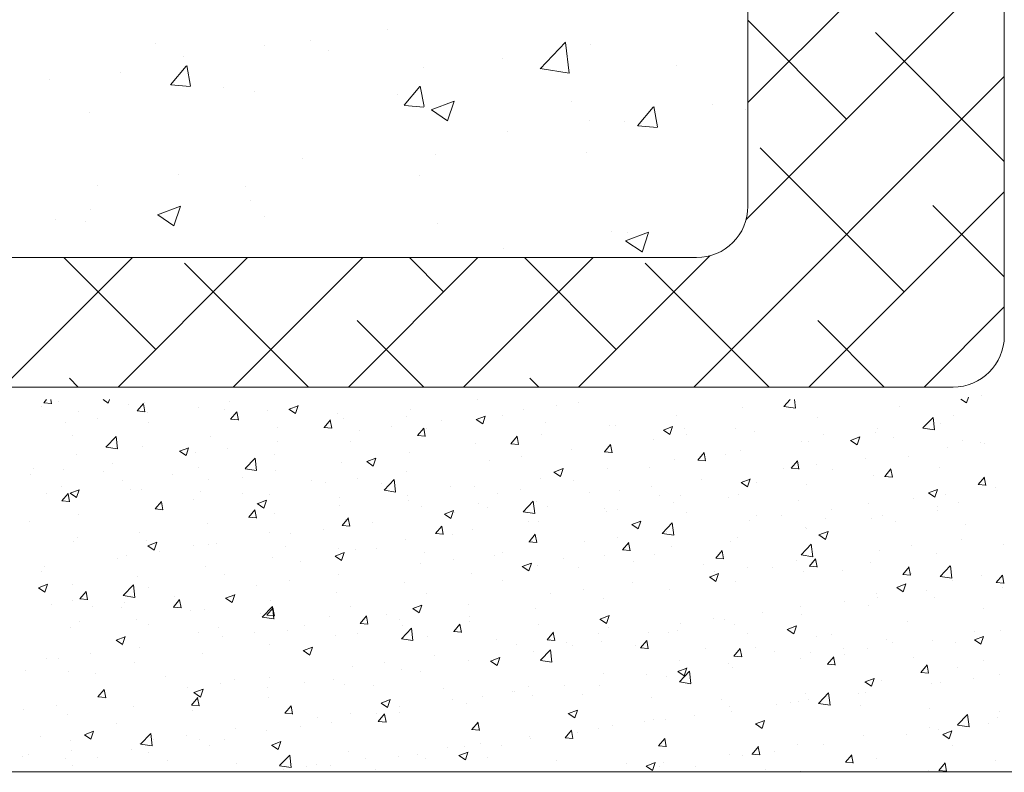
# Model space of a CAD drawing. Units: millimetres. Extents: x 16948 to 17245, y 3268 to 3485.
# Drawn here: x 17042 to 17080, y 3315 to 3344 of the extents above; entities that cross this region are included whole.
import ezdxf

# ---------------------------------------------------------------- set-up
doc = ezdxf.new("R2010")
doc.units = ezdxf.units.MM
for name, color, linetype, lineweight in [('Lienen Montagebügel', 7, 'Continuous', 20), ('Lienen Ziegel', 7, 'Continuous', 15), ('Putz Sch', 252, 'Continuous', 20), ('Putznetz Sch', 254, 'Continuous', 15)]:
    doc.layers.add(name, color=color, linetype=linetype, lineweight=lineweight)

# ---------------------------------------------------------------- blocks, each defined once
blk = doc.blocks.new('Körper 19')
at = {"layer": 'Lienen Ziegel'}
for p, q in [((-1569.898, 1229.281), (-1569.898, 1211.666)), ((-1559.898, 1227.566), (-1559.898, 1206.613)), ((-1612.896, 1209.666), (-1571.898, 1209.666)), ((-1561.898, 1204.616), (-1664.898, 1204.616)), ((-1580.439, 1204.61), (-1580.439, 1204.61)), ((-1580.439, 1204.61), (-1580.439, 1204.61))]:
    blk.add_line(p, q, dxfattribs=at)
for centre, end in [((-1571.898, 1211.666), 0), ((-1561.898, 1206.616), 359.9156)]:
    blk.add_arc(centre, 2, 270, end, dxfattribs=at)
at = {"layer": 'Putznetz Sch'}
for p, q in [((-1569.898, 1215.705), (-1559.898, 1225.705)), ((-1569.967, 1211.145), (-1559.898, 1221.214)), ((-1566.046, 1215.066), (-1569.898, 1218.917)), ((-1583.935, 1218.548), (-1583.935, 1218.548)), ((-1583.935, 1218.548), (-1583.935, 1218.548)), ((-1559.898, 1213.407), (-1564.924, 1218.433)), ((-1593.016, 1218.011), (-1593.016, 1218.011)), ((-1593.016, 1218.011), (-1593.016, 1218.011)), ((-1586.947, 1218.146), (-1586.947, 1218.146)), ((-1586.947, 1218.146), (-1586.947, 1218.146)), ((-1577.992, 1217.026), (-1577.003, 1218.057)), ((-1577.992, 1217.026), (-1577.003, 1218.057)), ((-1576.863, 1216.849), (-1577.004, 1218.055)), ((-1576.863, 1216.849), (-1577.004, 1218.055)), ((-1576.034, 1217.973), (-1576.034, 1217.973)), ((-1576.034, 1217.973), (-1576.034, 1217.973)), ((-1588.745, 1217.914), (-1588.745, 1217.914)), ((-1588.745, 1217.914), (-1588.745, 1217.914)), ((-1586.237, 1217.725), (-1586.237, 1217.725)), ((-1586.237, 1217.725), (-1586.237, 1217.725)), ((-1591.924, 1217.496), (-1591.924, 1217.496)), ((-1591.924, 1217.496), (-1591.924, 1217.496)), ((-1579.457, 1217.438), (-1579.457, 1217.438)), ((-1579.457, 1217.438), (-1579.457, 1217.438)), ((-1594.354, 1216.874), (-1594.354, 1216.874)), ((-1594.354, 1216.874), (-1594.354, 1216.874)), ((-1592.416, 1216.398), (-1591.804, 1217.127)), ((-1592.416, 1216.398), (-1591.804, 1217.127)), ((-1591.635, 1216.352), (-1591.782, 1217.148)), ((-1591.635, 1216.352), (-1591.782, 1217.148)), ((-1582.555, 1217.079), (-1582.555, 1217.079)), ((-1582.555, 1217.079), (-1582.555, 1217.079)), ((-1577.992, 1217.031), (-1576.863, 1216.855)), ((-1577.992, 1217.031), (-1576.863, 1216.855)), ((-1572.678, 1217.152), (-1572.678, 1217.152)), ((-1572.678, 1217.152), (-1572.678, 1217.152)), ((-1597.118, 1216.591), (-1597.118, 1216.591)), ((-1597.118, 1216.591), (-1597.118, 1216.591)), ((-1592.404, 1216.396), (-1591.645, 1216.33)), ((-1592.404, 1216.396), (-1591.645, 1216.33)), ((-1572.006, 1204.616), (-1559.898, 1216.724)), ((-1590.338, 1216.305), (-1590.338, 1216.305)), ((-1590.338, 1216.305), (-1590.338, 1216.305)), ((-1589.151, 1216.127), (-1589.151, 1216.127)), ((-1589.151, 1216.127), (-1589.151, 1216.127)), ((-1583.559, 1216.019), (-1583.559, 1216.019)), ((-1583.559, 1216.019), (-1583.559, 1216.019)), ((-1583.307, 1215.601), (-1582.694, 1216.33)), ((-1583.307, 1215.601), (-1582.694, 1216.33)), ((-1582.525, 1215.555), (-1582.672, 1216.351)), ((-1582.525, 1215.555), (-1582.672, 1216.351)), ((-1582.246, 1215.427), (-1581.356, 1215.768)), ((-1582.246, 1215.427), (-1581.356, 1215.768)), ((-1581.606, 1214.995), (-1581.348, 1215.763)), ((-1581.606, 1214.995), (-1581.348, 1215.763)), ((-1576.779, 1215.732), (-1576.779, 1215.732)), ((-1576.779, 1215.732), (-1576.779, 1215.732)), ((-1571.266, 1215.646), (-1571.266, 1215.646)), ((-1571.266, 1215.646), (-1571.266, 1215.646)), ((-1595.566, 1215.314), (-1595.566, 1215.314)), ((-1595.566, 1215.314), (-1595.566, 1215.314)), ((-1583.294, 1215.599), (-1582.535, 1215.533)), ((-1583.294, 1215.599), (-1582.535, 1215.533)), ((-1582.238, 1215.423), (-1581.607, 1214.997)), ((-1582.238, 1215.423), (-1581.607, 1214.997)), ((-1574.197, 1214.804), (-1573.585, 1215.533)), ((-1574.197, 1214.804), (-1573.585, 1215.533)), ((-1573.416, 1214.758), (-1573.563, 1215.554)), ((-1573.416, 1214.758), (-1573.563, 1215.554)), ((-1570, 1215.446), (-1570, 1215.446)), ((-1570, 1215.446), (-1570, 1215.446)), ((-1576.076, 1215.013), (-1576.076, 1215.013)), ((-1576.076, 1215.013), (-1576.076, 1215.013)), ((-1574.691, 1214.972), (-1574.691, 1214.972)), ((-1574.691, 1214.972), (-1574.691, 1214.972)), ((-1579.255, 1214.595), (-1579.255, 1214.595)), ((-1579.255, 1214.595), (-1579.255, 1214.595)), ((-1574.185, 1214.802), (-1573.426, 1214.736)), ((-1574.185, 1214.802), (-1573.426, 1214.736)), ((-1582.097, 1213.701), (-1582.097, 1213.701)), ((-1582.097, 1213.701), (-1582.097, 1213.701)), ((-1576.189, 1213.745), (-1576.189, 1213.745)), ((-1576.189, 1213.745), (-1576.189, 1213.745)), ((-1563.801, 1208.331), (-1569.414, 1213.943)), ((-1587.276, 1213.539), (-1587.276, 1213.539)), ((-1587.276, 1213.539), (-1587.276, 1213.539)), ((-1592.086, 1212.905), (-1592.086, 1212.905)), ((-1592.086, 1212.905), (-1592.086, 1212.905)), ((-1582.709, 1212.851), (-1582.709, 1212.851)), ((-1582.709, 1212.851), (-1582.709, 1212.851)), ((-1595.265, 1212.487), (-1595.265, 1212.487)), ((-1595.265, 1212.487), (-1595.265, 1212.487)), ((-1589.503, 1212.43), (-1589.503, 1212.43)), ((-1589.503, 1212.43), (-1589.503, 1212.43)), ((-1567.516, 1204.616), (-1559.898, 1212.234)), ((-1589.306, 1211.899), (-1589.306, 1211.899)), ((-1589.306, 1211.899), (-1589.306, 1211.899)), ((-1595.543, 1211.555), (-1595.543, 1211.555)), ((-1595.543, 1211.555), (-1595.543, 1211.555)), ((-1592.917, 1211.331), (-1592.027, 1211.672)), ((-1592.917, 1211.331), (-1592.027, 1211.672)), ((-1592.277, 1210.899), (-1592.019, 1211.667)), ((-1592.277, 1210.899), (-1592.019, 1211.667)), ((-1559.898, 1208.917), (-1562.679, 1211.698)), ((-1596.91, 1211.158), (-1596.91, 1211.158)), ((-1596.91, 1211.158), (-1596.91, 1211.158)), ((-1595.721, 1211.086), (-1595.721, 1211.086)), ((-1595.721, 1211.086), (-1595.721, 1211.086)), ((-1592.909, 1211.327), (-1592.278, 1210.901)), ((-1592.909, 1211.327), (-1592.278, 1210.901)), ((-1588.763, 1211.269), (-1588.763, 1211.269)), ((-1588.763, 1211.269), (-1588.763, 1211.269)), ((-1581.984, 1210.983), (-1581.984, 1210.983)), ((-1581.984, 1210.983), (-1581.984, 1210.983)), ((-1575.204, 1210.696), (-1575.204, 1210.696)), ((-1575.204, 1210.696), (-1575.204, 1210.696)), ((-1574.665, 1210.314), (-1573.776, 1210.655)), ((-1574.665, 1210.314), (-1573.776, 1210.655)), ((-1574.607, 1210.637), (-1574.607, 1210.637)), ((-1574.607, 1210.637), (-1574.607, 1210.637)), ((-1574.025, 1209.882), (-1573.767, 1210.649)), ((-1574.025, 1209.882), (-1573.767, 1210.649)), ((-1574.658, 1210.31), (-1574.026, 1209.884)), ((-1574.658, 1210.31), (-1574.026, 1209.884)), ((-1579.417, 1210.004), (-1579.417, 1210.004)), ((-1579.417, 1210.004), (-1579.417, 1210.004)), ((-1598.946, 1204.616), (-1593.896, 1209.666)), ((-1592.987, 1206.086), (-1596.568, 1209.666)), ((-1594.456, 1204.616), (-1589.406, 1209.666)), ((-1589.966, 1204.616), (-1584.916, 1209.666)), ((-1585.476, 1204.616), (-1580.426, 1209.666)), ((-1581.762, 1208.331), (-1583.097, 1209.666)), ((-1580.986, 1204.616), (-1575.936, 1209.666)), ((-1575.027, 1206.086), (-1578.607, 1209.666)), ((-1576.496, 1204.616), (-1571.377, 1209.735)), ((-1587.028, 1204.616), (-1591.864, 1209.453)), ((-1569.067, 1204.616), (-1573.904, 1209.453)), ((-1563.025, 1204.616), (-1559.898, 1207.744)), ((-1582.538, 1204.616), (-1585.129, 1207.208)), ((-1564.577, 1204.616), (-1567.169, 1207.208)), ((-1596.008, 1204.616), (-1596.355, 1204.963)), ((-1578.047, 1204.616), (-1578.394, 1204.963))]:
    blk.add_line(p, q, dxfattribs=at)
blk = doc.blocks.new('Körper 21')
at = {"layer": 'Lienen Montagebügel'}
blk.add_blockref('Körper 19', (0, 0), dxfattribs=at)
at = {"layer": 'Lienen Ziegel'}
blk.add_blockref('Körper 19', (0, 0), dxfattribs=at)

msp = doc.modelspace()

# ---------------------------------------------------------------- linework, layer by layer
at = {"layer": 'Lienen Montagebügel'}
msp.add_line((16975.314, 3315.172), (17106.087, 3315.172), dxfattribs=at)
at = {"layer": 'Putz Sch'}
for p, q in [((17078.624, 3329.706), (17078.842, 3329.559)), ((17078.842, 3329.56), (17078.914, 3329.774)), ((17079.442, 3329.83), (17079.442, 3329.83)), ((17042.779, 3329.412), (17042.779, 3329.412)), ((17042.854, 3329.56), (17043.158, 3329.533)), ((17042.857, 3329.559), (17042.96, 3329.682)), ((17043.157, 3329.525), (17043.128, 3329.682)), ((17043.449, 3329.592), (17043.449, 3329.592)), ((17045.173, 3329.682), (17045.371, 3329.548)), ((17045.371, 3329.548), (17045.416, 3329.682)), ((17046.161, 3329.477), (17046.161, 3329.477)), ((17046.501, 3329.241), (17046.746, 3329.533)), ((17046.801, 3329.206), (17046.742, 3329.525)), ((17046.776, 3329.564), (17046.776, 3329.564)), ((17048.873, 3329.363), (17048.873, 3329.363)), ((17050.095, 3329.622), (17050.095, 3329.622)), ((17052.421, 3329.311), (17052.776, 3329.448)), ((17052.672, 3329.142), (17052.775, 3329.449)), ((17057.165, 3329.318), (17057.165, 3329.318)), ((17059.774, 3329.675), (17059.774, 3329.675)), ((17062.838, 3329.472), (17062.838, 3329.472)), ((17063.712, 3329.57), (17063.712, 3329.57)), ((17070.09, 3329.373), (17070.09, 3329.373)), ((17071.719, 3329.42), (17071.97, 3329.682)), ((17071.719, 3329.417), (17072.171, 3329.347)), ((17072.171, 3329.35), (17072.132, 3329.682)), ((17076.233, 3329.408), (17076.233, 3329.408)), ((17044.21, 3329.239), (17044.21, 3329.239)), ((17044.962, 3328.946), (17044.962, 3328.946)), ((17046.498, 3329.241), (17046.801, 3329.214)), ((17046.886, 3329.199), (17046.886, 3329.199)), ((17049.921, 3329.314), (17049.921, 3329.314)), ((17050.145, 3328.922), (17050.39, 3329.214)), ((17050.445, 3328.887), (17050.386, 3329.206)), ((17051.584, 3329.248), (17051.584, 3329.248)), ((17052.419, 3329.311), (17052.672, 3329.141)), ((17054.296, 3329.134), (17054.296, 3329.134)), ((17054.527, 3328.937), (17054.527, 3328.937)), ((17057.008, 3329.019), (17057.008, 3329.019)), ((17059.721, 3328.904), (17060.077, 3329.041)), ((17059.973, 3328.735), (17060.076, 3329.042)), ((17060.749, 3329.062), (17060.749, 3329.062)), ((17061.566, 3329.304), (17061.566, 3329.304)), ((17067.524, 3329.048), (17067.524, 3329.048)), ((17073.038, 3328.987), (17073.038, 3328.987)), ((17077.14, 3328.579), (17077.536, 3328.991)), ((17077.592, 3328.509), (17077.536, 3328.991)), ((17078.315, 3329.082), (17078.315, 3329.082)), ((17043.691, 3328.779), (17043.691, 3328.779)), ((17046.959, 3328.805), (17046.959, 3328.805)), ((17050.141, 3328.922), (17050.445, 3328.895)), ((17051.961, 3328.612), (17051.961, 3328.612)), ((17053.785, 3328.603), (17054.089, 3328.577)), ((17053.788, 3328.603), (17054.033, 3328.895)), ((17054.088, 3328.569), (17054.029, 3328.887)), ((17056.434, 3328.629), (17056.434, 3328.629)), ((17057.432, 3328.284), (17057.677, 3328.576)), ((17057.732, 3328.25), (17057.673, 3328.568)), ((17057.786, 3328.553), (17057.786, 3328.553)), ((17058.358, 3328.882), (17058.358, 3328.882)), ((17059.72, 3328.905), (17059.973, 3328.734)), ((17059.72, 3328.904), (17059.72, 3328.904)), ((17062.432, 3328.79), (17062.432, 3328.79)), ((17064.916, 3328.69), (17064.916, 3328.69)), ((17065.143, 3328.675), (17065.143, 3328.675)), ((17067.022, 3328.498), (17067.378, 3328.634)), ((17067.273, 3328.328), (17067.376, 3328.635)), ((17067.855, 3328.561), (17067.855, 3328.561)), ((17069.829, 3328.564), (17069.829, 3328.564)), ((17075.352, 3328.573), (17075.352, 3328.573)), ((17077.141, 3328.577), (17077.593, 3328.506)), ((17077.841, 3328.746), (17077.841, 3328.746)), ((17043.996, 3328.297), (17043.996, 3328.297)), ((17045.284, 3327.835), (17045.68, 3328.247)), ((17045.736, 3327.764), (17045.68, 3328.247)), ((17049.353, 3328.254), (17049.353, 3328.254)), ((17055.162, 3328.461), (17055.162, 3328.461)), ((17057.429, 3328.284), (17057.732, 3328.258)), ((17061.076, 3327.966), (17061.321, 3328.257)), ((17061.376, 3327.931), (17061.317, 3328.249)), ((17062.278, 3328.31), (17062.278, 3328.31)), ((17067.02, 3328.498), (17067.273, 3328.327)), ((17067.905, 3328.311), (17067.905, 3328.311)), ((17070.567, 3328.446), (17070.567, 3328.446)), ((17073.279, 3328.331), (17073.279, 3328.331)), ((17074.323, 3328.091), (17074.678, 3328.227)), ((17074.574, 3327.921), (17074.677, 3328.228)), ((17075.275, 3328.421), (17075.275, 3328.421)), ((17075.991, 3328.217), (17075.991, 3328.217)), ((17045.285, 3327.832), (17045.737, 3327.762)), ((17046.714, 3327.873), (17046.714, 3327.873)), ((17048.152, 3327.673), (17048.508, 3327.809)), ((17048.404, 3327.503), (17048.507, 3327.81)), ((17050.03, 3327.785), (17050.03, 3327.785)), ((17051.954, 3328.039), (17051.954, 3328.039)), ((17054.824, 3328.045), (17054.824, 3328.045)), ((17059.712, 3327.984), (17059.712, 3327.984)), ((17061.072, 3327.966), (17061.376, 3327.939)), ((17064.719, 3327.647), (17064.964, 3327.939)), ((17065.019, 3327.612), (17064.96, 3327.931)), ((17066.634, 3328.144), (17066.634, 3328.144)), ((17072.39, 3328.065), (17072.39, 3328.065)), ((17072.667, 3328.063), (17072.667, 3328.063)), ((17074.321, 3328.091), (17074.574, 3327.921)), ((17078.105, 3327.826), (17078.105, 3327.826)), ((17078.702, 3328.102), (17078.702, 3328.102)), ((17079.377, 3327.994), (17079.377, 3327.994)), ((17079.532, 3327.966), (17079.532, 3327.966)), ((17044.148, 3327.548), (17044.148, 3327.548)), ((17048.151, 3327.673), (17048.404, 3327.503)), ((17048.758, 3327.618), (17048.758, 3327.618)), ((17050.706, 3326.994), (17051.102, 3327.406)), ((17051.158, 3326.924), (17051.102, 3327.406)), ((17051.861, 3327.536), (17051.861, 3327.536)), ((17055.453, 3327.266), (17055.809, 3327.402)), ((17055.704, 3327.096), (17055.807, 3327.403)), ((17057.104, 3327.627), (17057.104, 3327.627)), ((17061.501, 3327.468), (17061.501, 3327.468)), ((17063.425, 3327.721), (17063.425, 3327.721)), ((17064.716, 3327.647), (17065.02, 3327.62)), ((17068.363, 3327.328), (17068.608, 3327.62)), ((17068.663, 3327.293), (17068.604, 3327.612)), ((17069.427, 3327.556), (17069.427, 3327.556)), ((17070.029, 3327.682), (17070.029, 3327.682)), ((17074.897, 3327.404), (17074.897, 3327.404)), ((17076.569, 3327.458), (17076.569, 3327.458)), ((17045.55, 3327.196), (17045.55, 3327.196)), ((17048.899, 3327.028), (17048.899, 3327.028)), ((17054.465, 3327.246), (17054.465, 3327.246)), ((17055.451, 3327.266), (17055.704, 3327.096)), ((17060.23, 3327.301), (17060.23, 3327.301)), ((17066.464, 3327.048), (17066.464, 3327.048)), ((17067.463, 3327.357), (17067.463, 3327.357)), ((17068.36, 3327.328), (17068.663, 3327.302)), ((17072.007, 3327.009), (17072.252, 3327.301)), ((17072.307, 3326.975), (17072.248, 3327.293)), ((17072.973, 3327.151), (17072.973, 3327.151)), ((17077.78, 3327.055), (17077.78, 3327.055)), ((17042.354, 3326.775), (17042.354, 3326.775)), ((17042.46, 3326.996), (17042.46, 3326.996)), ((17043.626, 3326.942), (17043.626, 3326.942)), ((17045.171, 3326.881), (17045.171, 3326.881)), ((17047.883, 3326.767), (17047.883, 3326.767)), ((17050.595, 3326.652), (17050.595, 3326.652)), ((17050.706, 3326.991), (17051.158, 3326.921)), ((17051.899, 3326.921), (17051.899, 3326.921)), ((17057.021, 3326.878), (17057.021, 3326.878)), ((17062.752, 3326.859), (17063.005, 3326.689)), ((17062.754, 3326.859), (17063.109, 3326.996)), ((17063.005, 3326.689), (17063.108, 3326.996)), ((17064.854, 3326.999), (17064.854, 3326.999)), ((17071.701, 3326.983), (17071.701, 3326.983)), ((17072.003, 3327.009), (17072.307, 3326.983)), ((17073.607, 3326.949), (17073.607, 3326.949)), ((17075.214, 3326.73), (17075.214, 3326.73)), ((17075.647, 3326.691), (17075.951, 3326.664)), ((17075.651, 3326.69), (17075.895, 3326.982)), ((17075.95, 3326.656), (17075.892, 3326.974)), ((17079.294, 3326.372), (17079.539, 3326.664)), ((17079.594, 3326.337), (17079.535, 3326.655)), ((17043.531, 3326.314), (17043.531, 3326.314)), ((17045.936, 3326.519), (17045.936, 3326.519)), ((17049.291, 3326.563), (17049.291, 3326.563)), ((17053.307, 3326.538), (17053.307, 3326.538)), ((17053.826, 3326.458), (17053.826, 3326.458)), ((17055.097, 3326.625), (17055.097, 3326.625)), ((17056.019, 3326.423), (17056.019, 3326.423)), ((17056.127, 3326.153), (17056.523, 3326.565)), ((17056.579, 3326.083), (17056.523, 3326.565)), ((17058.731, 3326.309), (17058.731, 3326.309)), ((17059.65, 3326.293), (17059.65, 3326.293)), ((17062.216, 3326.618), (17062.216, 3326.618)), ((17063.502, 3326.539), (17063.502, 3326.539)), ((17066.569, 3326.308), (17066.569, 3326.308)), ((17068.493, 3326.561), (17068.493, 3326.561)), ((17070.053, 3326.452), (17070.305, 3326.282)), ((17070.054, 3326.452), (17070.41, 3326.589)), ((17070.305, 3326.283), (17070.408, 3326.59)), ((17070.644, 3326.441), (17070.644, 3326.441)), ((17072.605, 3326.372), (17072.605, 3326.372)), ((17079.291, 3326.372), (17079.594, 3326.345)), ((17042.973, 3326.011), (17042.973, 3326.011)), ((17043.562, 3325.738), (17043.807, 3326.03)), ((17043.862, 3325.704), (17043.803, 3326.022)), ((17043.883, 3326.035), (17044.135, 3325.864)), ((17043.884, 3326.034), (17044.24, 3326.171)), ((17044.135, 3325.865), (17044.238, 3326.172)), ((17046.243, 3326.199), (17046.243, 3326.199)), ((17046.652, 3326.182), (17046.652, 3326.182)), ((17048.954, 3326.084), (17048.954, 3326.084)), ((17050.617, 3326.035), (17050.617, 3326.035)), ((17051.666, 3325.97), (17051.666, 3325.97)), ((17056.128, 3326.151), (17056.58, 3326.081)), ((17057.042, 3325.936), (17057.042, 3325.936)), ((17060.539, 3326.031), (17060.539, 3326.031)), ((17061.442, 3326.194), (17061.442, 3326.194)), ((17064.154, 3326.079), (17064.154, 3326.079)), ((17065.297, 3326.14), (17065.297, 3326.14)), ((17066.866, 3325.965), (17066.866, 3325.965)), ((17067.682, 3325.932), (17067.682, 3325.932)), ((17069.967, 3325.991), (17069.967, 3325.991)), ((17077.353, 3326.046), (17077.606, 3325.875)), ((17077.355, 3326.045), (17077.711, 3326.182)), ((17077.606, 3325.876), (17077.709, 3326.183)), ((17078.04, 3325.99), (17078.04, 3325.99)), ((17079.964, 3326.243), (17079.964, 3326.243)), ((17043.559, 3325.738), (17043.862, 3325.712)), ((17044.086, 3325.857), (17044.086, 3325.857)), ((17047.206, 3325.42), (17047.451, 3325.711)), ((17047.422, 3325.614), (17047.422, 3325.614)), ((17047.506, 3325.385), (17047.447, 3325.704)), ((17048.693, 3325.782), (17048.693, 3325.782)), ((17051.183, 3325.628), (17051.436, 3325.457)), ((17051.185, 3325.627), (17051.54, 3325.764)), ((17051.436, 3325.458), (17051.539, 3325.765)), ((17054.378, 3325.855), (17054.378, 3325.855)), ((17054.403, 3325.555), (17054.403, 3325.555)), ((17057.09, 3325.741), (17057.09, 3325.741)), ((17057.577, 3325.522), (17057.577, 3325.522)), ((17059.802, 3325.626), (17059.802, 3325.626)), ((17061.549, 3325.312), (17061.945, 3325.725)), ((17062.001, 3325.242), (17061.945, 3325.724)), ((17062.089, 3325.718), (17062.089, 3325.718)), ((17062.513, 3325.512), (17062.513, 3325.512)), ((17067.401, 3325.666), (17067.401, 3325.666)), ((17069.578, 3325.85), (17069.578, 3325.85)), ((17072.29, 3325.736), (17072.29, 3325.736)), ((17075.001, 3325.621), (17075.001, 3325.621)), ((17076.769, 3325.823), (17076.769, 3325.823)), ((17077.713, 3325.506), (17077.713, 3325.506)), ((17078.509, 3325.68), (17078.509, 3325.68)), ((17044.213, 3325.192), (17044.213, 3325.192)), ((17047.202, 3325.42), (17047.506, 3325.393)), ((17050.846, 3325.101), (17051.15, 3325.074)), ((17050.85, 3325.101), (17051.094, 3325.393)), ((17051.149, 3325.066), (17051.091, 3325.385)), ((17051.837, 3325.229), (17051.837, 3325.229)), ((17058.484, 3325.221), (17058.736, 3325.05)), ((17058.485, 3325.221), (17058.841, 3325.357)), ((17058.736, 3325.051), (17058.839, 3325.358)), ((17058.893, 3325.297), (17058.893, 3325.297)), ((17060.165, 3325.464), (17060.165, 3325.464)), ((17061.55, 3325.31), (17062.001, 3325.24)), ((17064.719, 3325.424), (17064.719, 3325.424)), ((17064.793, 3325.308), (17064.793, 3325.308)), ((17065.225, 3325.397), (17065.225, 3325.397)), ((17067.937, 3325.282), (17067.937, 3325.282)), ((17070.649, 3325.168), (17070.649, 3325.168)), ((17071.637, 3325.147), (17071.637, 3325.147)), ((17073.56, 3325.4), (17073.56, 3325.4)), ((17075.547, 3325.172), (17075.547, 3325.172)), ((17077.718, 3325.364), (17077.718, 3325.364)), ((17042.29, 3324.939), (17042.29, 3324.939)), ((17049.229, 3324.872), (17049.229, 3324.872)), ((17054.49, 3324.782), (17054.793, 3324.756)), ((17054.493, 3324.782), (17054.738, 3325.074)), ((17054.614, 3325.014), (17054.614, 3325.014)), ((17054.793, 3324.748), (17054.734, 3325.066)), ((17055.685, 3324.875), (17055.685, 3324.875)), ((17058.137, 3324.463), (17058.382, 3324.755)), ((17058.437, 3324.429), (17058.378, 3324.747)), ((17061.756, 3324.915), (17061.756, 3324.915)), ((17062.154, 3324.927), (17062.154, 3324.927)), ((17065.784, 3324.814), (17066.037, 3324.644)), ((17065.786, 3324.814), (17066.142, 3324.95)), ((17066.037, 3324.644), (17066.14, 3324.951)), ((17066.971, 3324.471), (17067.366, 3324.884)), ((17067.423, 3324.401), (17067.366, 3324.884)), ((17070.365, 3324.98), (17070.365, 3324.98)), ((17073.361, 3325.053), (17073.361, 3325.053)), ((17075.152, 3325.039), (17075.152, 3325.039)), ((17076.073, 3324.939), (17076.073, 3324.939)), ((17078.784, 3324.824), (17078.784, 3324.824)), ((17046.591, 3324.491), (17046.591, 3324.491)), ((17051.651, 3324.505), (17051.651, 3324.505)), ((17052.489, 3324.454), (17052.489, 3324.454)), ((17053.761, 3324.621), (17053.761, 3324.621)), ((17058.134, 3324.463), (17058.437, 3324.437)), ((17058.794, 3324.407), (17058.794, 3324.407)), ((17059.588, 3324.602), (17059.588, 3324.602)), ((17061.781, 3324.144), (17062.026, 3324.436)), ((17062.08, 3324.11), (17062.022, 3324.428)), ((17066.971, 3324.469), (17067.423, 3324.399)), ((17067.157, 3324.557), (17067.157, 3324.557)), ((17072.544, 3324.681), (17072.544, 3324.681)), ((17072.584, 3324.663), (17072.584, 3324.663)), ((17073.085, 3324.407), (17073.338, 3324.237)), ((17073.087, 3324.407), (17073.442, 3324.543)), ((17073.338, 3324.237), (17073.441, 3324.544)), ((17044.025, 3324.166), (17044.025, 3324.166)), ((17044.161, 3324.299), (17044.161, 3324.299)), ((17046.873, 3324.185), (17046.873, 3324.185)), ((17046.915, 3323.989), (17047.168, 3323.819)), ((17046.916, 3323.989), (17047.272, 3324.126)), ((17047.168, 3323.819), (17047.271, 3324.126)), ((17048.689, 3323.997), (17048.689, 3323.997)), ((17049.281, 3324.032), (17049.281, 3324.032)), ((17049.584, 3324.07), (17049.584, 3324.07)), ((17052.296, 3323.955), (17052.296, 3323.955)), ((17056.98, 3324.244), (17056.98, 3324.244)), ((17061.777, 3324.145), (17062.081, 3324.118)), ((17063.961, 3324.136), (17063.961, 3324.136)), ((17065.233, 3324.304), (17065.233, 3324.304)), ((17065.424, 3323.826), (17065.669, 3324.117)), ((17065.724, 3323.791), (17065.665, 3324.11)), ((17067.339, 3323.975), (17067.339, 3323.975)), ((17069.622, 3324.155), (17069.622, 3324.155)), ((17069.905, 3324.3), (17069.905, 3324.3)), ((17072.392, 3323.631), (17072.788, 3324.043)), ((17072.844, 3323.56), (17072.788, 3324.043)), ((17076.704, 3323.986), (17076.704, 3323.986)), ((17078.628, 3324.24), (17078.628, 3324.24)), ((17080.295, 3324.054), (17080.295, 3324.054)), ((17046.085, 3323.611), (17046.085, 3323.611)), ((17047.357, 3323.778), (17047.357, 3323.778)), ((17054.215, 3323.582), (17054.468, 3323.412)), ((17054.217, 3323.582), (17054.573, 3323.719)), ((17054.342, 3323.864), (17054.342, 3323.864)), ((17054.468, 3323.413), (17054.571, 3323.72)), ((17055.008, 3323.841), (17055.008, 3323.841)), ((17055.831, 3323.898), (17055.831, 3323.898)), ((17057.72, 3323.726), (17057.72, 3323.726)), ((17060.432, 3323.612), (17060.432, 3323.612)), ((17060.753, 3323.714), (17060.753, 3323.714)), ((17064.731, 3323.617), (17064.731, 3323.617)), ((17065.421, 3323.826), (17065.725, 3323.799)), ((17066.659, 3323.646), (17066.659, 3323.646)), ((17069.068, 3323.507), (17069.313, 3323.799)), ((17069.368, 3323.472), (17069.309, 3323.791)), ((17072.393, 3323.628), (17072.844, 3323.558)), ((17075.432, 3323.819), (17075.432, 3323.819)), ((17077.656, 3323.673), (17077.656, 3323.673)), ((17042.877, 3323.188), (17042.877, 3323.188)), ((17045.726, 3323.488), (17045.726, 3323.488)), ((17049.167, 3323.181), (17049.167, 3323.181)), ((17051.776, 3323.538), (17051.776, 3323.538)), ((17052.869, 3323.39), (17052.869, 3323.39)), ((17057.557, 3323.293), (17057.557, 3323.293)), ((17058.829, 3323.461), (17058.829, 3323.461)), ((17061.516, 3323.176), (17061.769, 3323.005)), ((17061.518, 3323.175), (17061.873, 3323.312)), ((17061.769, 3323.006), (17061.872, 3323.313)), ((17062.092, 3323.236), (17062.092, 3323.236)), ((17063.143, 3323.497), (17063.143, 3323.497)), ((17065.855, 3323.383), (17065.855, 3323.383)), ((17068.567, 3323.268), (17068.567, 3323.268)), ((17069.065, 3323.507), (17069.368, 3323.48)), ((17072.224, 3323.397), (17072.224, 3323.397)), ((17072.708, 3323.188), (17073.012, 3323.162)), ((17072.712, 3323.188), (17072.957, 3323.48)), ((17073.011, 3323.154), (17072.953, 3323.472)), ((17075.09, 3323.347), (17075.09, 3323.347)), ((17077.814, 3322.79), (17078.209, 3323.202)), ((17078.266, 3322.719), (17078.21, 3323.202)), ((17042.764, 3322.979), (17042.764, 3322.979)), ((17046.529, 3322.8), (17046.529, 3322.8)), ((17049.906, 3322.881), (17049.906, 3322.881)), ((17054.349, 3322.871), (17054.349, 3322.871)), ((17059.526, 3322.911), (17059.526, 3322.911)), ((17063.697, 3323.137), (17063.697, 3323.137)), ((17068.818, 3322.768), (17069.174, 3322.905)), ((17069.028, 3322.976), (17069.028, 3322.976)), ((17069.069, 3322.599), (17069.172, 3322.906)), ((17070.3, 3323.143), (17070.3, 3323.143)), ((17071.279, 3323.153), (17071.279, 3323.153)), ((17072.482, 3322.99), (17072.482, 3322.99)), ((17073.991, 3323.039), (17073.991, 3323.039)), ((17076.352, 3322.869), (17076.656, 3322.843)), ((17076.355, 3322.869), (17076.6, 3323.161)), ((17076.655, 3322.835), (17076.596, 3323.153)), ((17076.703, 3322.924), (17076.703, 3322.924)), ((17079.414, 3322.81), (17079.414, 3322.81)), ((17079.999, 3322.551), (17080.244, 3322.842)), ((17080.299, 3322.516), (17080.24, 3322.834)), ((17042.648, 3322.351), (17043.004, 3322.487)), ((17042.899, 3322.181), (17043.002, 3322.488)), ((17043.963, 3322.475), (17043.963, 3322.475)), ((17045.958, 3322.045), (17046.353, 3322.458)), ((17046.41, 3321.975), (17046.354, 3322.458)), ((17051.153, 3322.45), (17051.153, 3322.45)), ((17052.425, 3322.618), (17052.425, 3322.618)), ((17056.918, 3322.553), (17056.918, 3322.553)), ((17060.734, 3322.629), (17060.734, 3322.629)), ((17065.82, 3322.554), (17065.82, 3322.554)), ((17068.817, 3322.769), (17069.069, 3322.598)), ((17069.843, 3322.609), (17069.843, 3322.609)), ((17076.119, 3322.362), (17076.475, 3322.498)), ((17076.37, 3322.192), (17076.473, 3322.499)), ((17077.814, 3322.787), (17078.266, 3322.717)), ((17078.3, 3322.649), (17078.3, 3322.649)), ((17079.996, 3322.551), (17080.299, 3322.524)), ((17042.647, 3322.351), (17042.899, 3322.18)), ((17044.267, 3321.917), (17044.512, 3322.209)), ((17044.567, 3321.883), (17044.508, 3322.201)), ((17045.958, 3322.043), (17046.41, 3321.973)), ((17046.944, 3322.373), (17046.944, 3322.373)), ((17047.945, 3322.028), (17047.945, 3322.028)), ((17049.949, 3321.944), (17050.304, 3322.08)), ((17050.2, 3321.774), (17050.303, 3322.081)), ((17054.28, 3322.172), (17054.28, 3322.172)), ((17057.771, 3322.12), (17057.771, 3322.12)), ((17062.624, 3322.133), (17062.624, 3322.133)), ((17063.896, 3322.3), (17063.896, 3322.3)), ((17067.277, 3322.284), (17067.277, 3322.284)), ((17075.337, 3322.141), (17075.337, 3322.141)), ((17076.117, 3322.362), (17076.37, 3322.191)), ((17077.292, 3322.236), (17077.292, 3322.236)), ((17080.233, 3322.362), (17080.233, 3322.362)), ((17043.172, 3321.703), (17043.172, 3321.703)), ((17043.981, 3321.864), (17043.981, 3321.864)), ((17044.264, 3321.917), (17044.567, 3321.891)), ((17046.021, 3321.775), (17046.021, 3321.775)), ((17047.911, 3321.598), (17048.156, 3321.89)), ((17048.21, 3321.564), (17048.152, 3321.882)), ((17049.947, 3321.944), (17050.2, 3321.774)), ((17051.714, 3321.847), (17051.714, 3321.847)), ((17057.249, 3321.537), (17057.605, 3321.673)), ((17057.5, 3321.367), (17057.603, 3321.674)), ((17059.416, 3321.71), (17059.416, 3321.71)), ((17064.669, 3321.926), (17064.669, 3321.926)), ((17074.096, 3321.815), (17074.096, 3321.815)), ((17075.028, 3321.656), (17075.028, 3321.656)), ((17075.368, 3321.983), (17075.368, 3321.983)), ((17077.594, 3321.982), (17077.594, 3321.982)), ((17044.749, 3321.607), (17044.749, 3321.607)), ((17045.883, 3321.589), (17045.883, 3321.589)), ((17047.907, 3321.599), (17048.211, 3321.572)), ((17048.595, 3321.474), (17048.595, 3321.474)), ((17049.106, 3321.49), (17049.106, 3321.49)), ((17051.307, 3321.36), (17051.307, 3321.36)), ((17051.379, 3321.205), (17051.775, 3321.617)), ((17051.551, 3321.28), (17051.855, 3321.253)), ((17051.554, 3321.28), (17051.799, 3321.571)), ((17051.831, 3321.134), (17051.775, 3321.617)), ((17051.854, 3321.245), (17051.795, 3321.564)), ((17054.809, 3321.612), (17054.809, 3321.612)), ((17056.22, 3321.29), (17056.22, 3321.29)), ((17057.248, 3321.537), (17057.5, 3321.367)), ((17057.492, 3321.457), (17057.492, 3321.457)), ((17062.031, 3321.545), (17062.031, 3321.545)), ((17064.55, 3321.13), (17064.906, 3321.267)), ((17064.801, 3320.96), (17064.904, 3321.267)), ((17070.888, 3321.393), (17070.888, 3321.393)), ((17072.375, 3321.632), (17072.375, 3321.632)), ((17072.42, 3321.299), (17072.42, 3321.299)), ((17079.517, 3321.534), (17079.517, 3321.534)), ((17044.243, 3321.021), (17044.243, 3321.021)), ((17046.467, 3321.109), (17046.467, 3321.109)), ((17046.954, 3320.906), (17046.954, 3320.906)), ((17051.38, 3321.202), (17051.832, 3321.132)), ((17051.846, 3321.103), (17051.846, 3321.103)), ((17054.019, 3321.245), (17054.019, 3321.245)), ((17055.195, 3320.961), (17055.498, 3320.934)), ((17055.198, 3320.961), (17055.443, 3321.253)), ((17055.498, 3320.926), (17055.439, 3321.245)), ((17056.731, 3321.13), (17056.731, 3321.13)), ((17058.842, 3320.642), (17059.087, 3320.934)), ((17059.142, 3320.608), (17059.083, 3320.926)), ((17059.442, 3321.016), (17059.442, 3321.016)), ((17059.465, 3321.22), (17059.465, 3321.22)), ((17062.154, 3320.901), (17062.154, 3320.901)), ((17064.548, 3321.13), (17064.801, 3320.96)), ((17067.692, 3320.972), (17067.692, 3320.972)), ((17068.964, 3321.14), (17068.964, 3321.14)), ((17069.412, 3321.123), (17069.412, 3321.123)), ((17069.782, 3320.918), (17069.782, 3320.918)), ((17076.554, 3321.025), (17076.554, 3321.025)), ((17043.901, 3320.783), (17043.901, 3320.783)), ((17048.884, 3320.595), (17048.884, 3320.595)), ((17049.666, 3320.792), (17049.666, 3320.792)), ((17051.088, 3320.614), (17051.088, 3320.614)), ((17052.378, 3320.677), (17052.378, 3320.677)), ((17053.012, 3320.867), (17053.012, 3320.867)), ((17055.09, 3320.563), (17055.09, 3320.563)), ((17056.801, 3320.364), (17057.197, 3320.776)), ((17056.856, 3320.862), (17056.856, 3320.862)), ((17057.253, 3320.293), (17057.197, 3320.776)), ((17058.838, 3320.642), (17059.142, 3320.616)), ((17062.486, 3320.323), (17062.73, 3320.615)), ((17062.785, 3320.289), (17062.726, 3320.607)), ((17064.484, 3320.55), (17064.484, 3320.55)), ((17064.866, 3320.787), (17064.866, 3320.787)), ((17066.449, 3320.615), (17066.449, 3320.615)), ((17067.216, 3320.593), (17067.216, 3320.593)), ((17067.578, 3320.672), (17067.578, 3320.672)), ((17070.29, 3320.558), (17070.29, 3320.558)), ((17071.849, 3320.723), (17072.102, 3320.553)), ((17071.851, 3320.723), (17072.206, 3320.86)), ((17072.102, 3320.554), (17072.205, 3320.861)), ((17073.592, 3320.517), (17073.592, 3320.517)), ((17079.164, 3320.655), (17079.164, 3320.655)), ((17080.171, 3320.671), (17080.171, 3320.671)), ((17045.679, 3320.306), (17045.931, 3320.135)), ((17045.68, 3320.305), (17046.036, 3320.442)), ((17045.931, 3320.136), (17046.034, 3320.443)), ((17049.817, 3320.447), (17049.817, 3320.447)), ((17051.652, 3320.156), (17051.652, 3320.156)), ((17054.218, 3320.481), (17054.218, 3320.481)), ((17056.801, 3320.361), (17057.253, 3320.291)), ((17057.802, 3320.448), (17057.802, 3320.448)), ((17060.514, 3320.333), (17060.514, 3320.333)), ((17061.288, 3320.129), (17061.288, 3320.129)), ((17062.482, 3320.323), (17062.786, 3320.297)), ((17062.56, 3320.297), (17062.56, 3320.297)), ((17063.225, 3320.219), (17063.225, 3320.219)), ((17063.487, 3320.106), (17063.487, 3320.106)), ((17064.607, 3320.235), (17064.607, 3320.235)), ((17065.937, 3320.104), (17065.937, 3320.104)), ((17066.129, 3320.004), (17066.374, 3320.296)), ((17066.429, 3319.97), (17066.37, 3320.288)), ((17073.001, 3320.443), (17073.001, 3320.443)), ((17075.713, 3320.328), (17075.713, 3320.328)), ((17075.955, 3320.233), (17075.955, 3320.233)), ((17077.532, 3320.29), (17077.532, 3320.29)), ((17078.425, 3320.214), (17078.425, 3320.214)), ((17079.15, 3320.317), (17079.402, 3320.146)), ((17079.151, 3320.316), (17079.507, 3320.453)), ((17079.402, 3320.147), (17079.505, 3320.454)), ((17044.684, 3319.771), (17044.684, 3319.771)), ((17045.921, 3320.086), (17045.921, 3320.086)), ((17046.608, 3320.024), (17046.608, 3320.024)), ((17049.044, 3319.798), (17049.044, 3319.798)), ((17052.979, 3319.899), (17053.232, 3319.728)), ((17052.981, 3319.898), (17053.337, 3320.035)), ((17053.232, 3319.729), (17053.335, 3320.036)), ((17061.969, 3319.854), (17061.969, 3319.854)), ((17062.223, 3319.523), (17062.618, 3319.935)), ((17062.675, 3319.453), (17062.618, 3319.935)), ((17066.126, 3320.005), (17066.429, 3319.978)), ((17068.649, 3319.99), (17068.649, 3319.99)), ((17069.773, 3319.686), (17070.018, 3319.978)), ((17070.073, 3319.651), (17070.014, 3319.97)), ((17070.629, 3320.008), (17070.629, 3320.008)), ((17071.361, 3319.875), (17071.361, 3319.875)), ((17072.76, 3319.812), (17072.76, 3319.812)), ((17074.031, 3319.979), (17074.031, 3319.979)), ((17074.073, 3319.761), (17074.073, 3319.761)), ((17074.967, 3319.965), (17074.967, 3319.965)), ((17042.958, 3319.578), (17042.958, 3319.578)), ((17043.413, 3319.604), (17043.413, 3319.604)), ((17046.405, 3319.418), (17046.405, 3319.418)), ((17056.156, 3319.454), (17056.156, 3319.454)), ((17058.08, 3319.707), (17058.08, 3319.707)), ((17059.403, 3319.529), (17059.403, 3319.529)), ((17060.28, 3319.492), (17060.533, 3319.321)), ((17060.282, 3319.492), (17060.637, 3319.628)), ((17060.524, 3319.598), (17060.524, 3319.598)), ((17060.533, 3319.322), (17060.636, 3319.629)), ((17062.223, 3319.52), (17062.675, 3319.45)), ((17067.667, 3319.5), (17067.667, 3319.5)), ((17069.551, 3319.389), (17069.551, 3319.389)), ((17069.769, 3319.686), (17070.073, 3319.659)), ((17072.358, 3319.608), (17072.358, 3319.608)), ((17073.413, 3319.367), (17073.717, 3319.341)), ((17073.417, 3319.367), (17073.662, 3319.659)), ((17073.716, 3319.332), (17073.657, 3319.651)), ((17076.784, 3319.646), (17076.784, 3319.646)), ((17077.06, 3319.048), (17077.305, 3319.34)), ((17079.496, 3319.531), (17079.496, 3319.531)), ((17042.161, 3319.121), (17042.161, 3319.121)), ((17043.839, 3319.092), (17043.839, 3319.092)), ((17044.873, 3319.007), (17044.873, 3319.007)), ((17054.884, 3319.286), (17054.884, 3319.286)), ((17056.795, 3319.171), (17056.795, 3319.171)), ((17057.562, 3319.089), (17057.562, 3319.089)), ((17064.704, 3318.991), (17064.704, 3318.991)), ((17066.356, 3318.969), (17066.356, 3318.969)), ((17067.581, 3319.085), (17067.833, 3318.915)), ((17067.582, 3319.085), (17067.938, 3319.221)), ((17067.627, 3319.136), (17067.627, 3319.136)), ((17067.644, 3318.682), (17068.04, 3319.094)), ((17067.833, 3318.915), (17067.936, 3319.222)), ((17068.096, 3318.612), (17068.04, 3319.094)), ((17069.72, 3319.227), (17069.72, 3319.227)), ((17077.057, 3319.048), (17077.36, 3319.022)), ((17077.36, 3319.014), (17077.301, 3319.332)), ((17078.495, 3319.247), (17078.495, 3319.247)), ((17080.109, 3318.98), (17080.109, 3318.98)), ((17047.585, 3318.892), (17047.585, 3318.892)), ((17049.752, 3318.61), (17049.752, 3318.61)), ((17050.296, 3318.777), (17050.296, 3318.777)), ((17051.676, 3318.864), (17051.676, 3318.864)), ((17053.008, 3318.663), (17053.008, 3318.663)), ((17054.156, 3318.79), (17054.156, 3318.79)), ((17054.599, 3318.581), (17054.599, 3318.581)), ((17067.154, 3318.901), (17067.154, 3318.901)), ((17067.645, 3318.68), (17068.096, 3318.609)), ((17074.881, 3318.678), (17075.134, 3318.508)), ((17074.883, 3318.678), (17075.239, 3318.814)), ((17075.134, 3318.508), (17075.237, 3318.815)), ((17075.532, 3318.739), (17075.532, 3318.739)), ((17077.471, 3318.599), (17077.471, 3318.599)), ((17077.827, 3318.651), (17077.827, 3318.651)), ((17079.099, 3318.819), (17079.099, 3318.819)), ((17044.972, 3318.096), (17045.217, 3318.388)), ((17045.272, 3318.062), (17045.213, 3318.38)), ((17048.48, 3318.443), (17048.48, 3318.443)), ((17048.711, 3318.26), (17048.964, 3318.09)), ((17048.713, 3318.26), (17049.068, 3318.396)), ((17048.964, 3318.09), (17049.067, 3318.397)), ((17051.59, 3318.465), (17051.59, 3318.465)), ((17055.72, 3318.548), (17055.72, 3318.548)), ((17058.432, 3318.434), (17058.432, 3318.434)), ((17061.144, 3318.319), (17061.144, 3318.319)), ((17061.223, 3318.293), (17061.223, 3318.293)), ((17061.741, 3318.482), (17061.741, 3318.482)), ((17063.147, 3318.546), (17063.147, 3318.546)), ((17063.855, 3318.204), (17063.855, 3318.204)), ((17064.546, 3318.544), (17064.546, 3318.544)), ((17072.569, 3318.23), (17072.569, 3318.23)), ((17073.066, 3317.841), (17073.461, 3318.254)), ((17073.518, 3317.771), (17073.462, 3318.253)), ((17074.619, 3318.229), (17074.619, 3318.229)), ((17074.905, 3318.274), (17074.905, 3318.274)), ((17044.969, 3318.096), (17045.272, 3318.07)), ((17045.272, 3318.021), (17045.272, 3318.021)), ((17048.616, 3317.777), (17048.861, 3318.069)), ((17048.915, 3317.743), (17048.857, 3318.061)), ((17048.982, 3318.107), (17048.982, 3318.107)), ((17051.637, 3318.072), (17051.637, 3318.072)), ((17056.012, 3317.853), (17056.264, 3317.683)), ((17056.013, 3317.853), (17056.369, 3317.99)), ((17056.264, 3317.684), (17056.367, 3317.99)), ((17058.779, 3317.974), (17058.779, 3317.974)), ((17059.341, 3317.838), (17059.341, 3317.838)), ((17059.952, 3318.126), (17059.952, 3318.126)), ((17061.907, 3318.163), (17061.907, 3318.163)), ((17066.567, 3318.09), (17066.567, 3318.09)), ((17069.279, 3317.975), (17069.279, 3317.975)), ((17071.423, 3317.808), (17071.423, 3317.808)), ((17071.991, 3317.861), (17071.991, 3317.861)), ((17072.297, 3317.916), (17072.297, 3317.916)), ((17072.695, 3317.976), (17072.695, 3317.976)), ((17073.066, 3317.839), (17073.518, 3317.769)), ((17042.076, 3317.6), (17042.076, 3317.6)), ((17043.348, 3317.767), (17043.348, 3317.767)), ((17046.344, 3317.726), (17046.344, 3317.726)), ((17048.612, 3317.777), (17048.916, 3317.751)), ((17048.674, 3317.564), (17048.674, 3317.564)), ((17052.256, 3317.459), (17052.56, 3317.432)), ((17052.259, 3317.458), (17052.504, 3317.75)), ((17052.559, 3317.424), (17052.5, 3317.742)), ((17054.819, 3317.45), (17054.819, 3317.45)), ((17055.816, 3317.465), (17055.816, 3317.465)), ((17055.903, 3317.14), (17056.148, 3317.432)), ((17056.203, 3317.105), (17056.144, 3317.424)), ((17056.733, 3317.48), (17056.733, 3317.48)), ((17056.743, 3317.703), (17056.743, 3317.703)), ((17063.312, 3317.447), (17063.565, 3317.276)), ((17063.314, 3317.446), (17063.67, 3317.583)), ((17063.565, 3317.277), (17063.668, 3317.584)), ((17069.607, 3317.722), (17069.607, 3317.722)), ((17069.658, 3317.536), (17069.658, 3317.536)), ((17074.703, 3317.746), (17074.703, 3317.746)), ((17077.414, 3317.632), (17077.414, 3317.632)), ((17080.126, 3317.517), (17080.126, 3317.517)), ((17043.778, 3317.401), (17043.778, 3317.401)), ((17045.711, 3317.055), (17045.711, 3317.055)), ((17053.548, 3317.283), (17053.548, 3317.283)), ((17054.094, 3317.099), (17054.094, 3317.099)), ((17055.9, 3317.14), (17056.203, 3317.113)), ((17059.547, 3316.821), (17059.792, 3317.113)), ((17059.846, 3316.786), (17059.788, 3317.105)), ((17066.291, 3317.133), (17066.291, 3317.133)), ((17066.644, 3317.213), (17066.644, 3317.213)), ((17067.092, 3317.21), (17067.092, 3317.21)), ((17068.215, 3317.386), (17068.215, 3317.386)), ((17070.613, 3317.04), (17070.866, 3316.869)), ((17070.614, 3317.039), (17070.97, 3317.176)), ((17070.866, 3316.87), (17070.969, 3317.177)), ((17078.487, 3317), (17078.883, 3317.413)), ((17078.939, 3316.93), (17078.883, 3317.412)), ((17079.686, 3317.068), (17079.686, 3317.068)), ((17080.047, 3317.289), (17080.047, 3317.289)), ((17044.444, 3316.621), (17044.8, 3316.758)), ((17044.695, 3316.452), (17044.798, 3316.759)), ((17046.631, 3316.256), (17047.027, 3316.668)), ((17047.083, 3316.186), (17047.027, 3316.668)), ((17050.339, 3316.86), (17050.339, 3316.86)), ((17051.528, 3316.774), (17051.528, 3316.774)), ((17052.854, 3316.957), (17052.854, 3316.957)), ((17059.543, 3316.821), (17059.847, 3316.794)), ((17063.19, 3316.502), (17063.435, 3316.794)), ((17063.49, 3316.468), (17063.431, 3316.786)), ((17063.682, 3316.705), (17063.682, 3316.705)), ((17064.484, 3316.853), (17064.484, 3316.853)), ((17065.019, 3316.965), (17065.019, 3316.965)), ((17076.491, 3316.648), (17076.491, 3316.648)), ((17077.409, 3316.908), (17077.409, 3316.908)), ((17077.762, 3316.815), (17077.762, 3316.815)), ((17077.915, 3316.633), (17078.271, 3316.769)), ((17078.166, 3316.463), (17078.269, 3316.77)), ((17078.488, 3316.998), (17078.94, 3316.928)), ((17042.749, 3316.547), (17042.749, 3316.547)), ((17043.883, 3316.411), (17043.883, 3316.411)), ((17044.443, 3316.622), (17044.695, 3316.451)), ((17046.595, 3316.296), (17046.595, 3316.296)), ((17047.144, 3316.439), (17047.144, 3316.439)), ((17048.415, 3316.607), (17048.415, 3316.607)), ((17048.92, 3316.416), (17048.92, 3316.416)), ((17049.891, 3316.448), (17049.891, 3316.448)), ((17051.745, 3316.215), (17052.101, 3316.351)), ((17051.996, 3316.045), (17052.099, 3316.352)), ((17059.887, 3316.289), (17059.887, 3316.289)), ((17061.811, 3316.543), (17061.811, 3316.543)), ((17061.845, 3316.472), (17061.845, 3316.472)), ((17063.187, 3316.502), (17063.491, 3316.476)), ((17066.834, 3316.183), (17067.079, 3316.475)), ((17067.134, 3316.149), (17067.075, 3316.467)), ((17074.843, 3316.583), (17074.843, 3316.583)), ((17077.914, 3316.633), (17078.166, 3316.462)), ((17043.935, 3316.017), (17043.935, 3316.017)), ((17046.282, 3316.035), (17046.282, 3316.035)), ((17046.632, 3316.254), (17047.084, 3316.184)), ((17046.929, 3315.94), (17046.929, 3315.94)), ((17049.307, 3316.181), (17049.307, 3316.181)), ((17051.743, 3316.215), (17051.996, 3316.044)), ((17052.019, 3316.067), (17052.019, 3316.067)), ((17054.731, 3315.952), (17054.731, 3315.952)), ((17058.615, 3316.122), (17058.615, 3316.122)), ((17059.046, 3315.808), (17059.401, 3315.944)), ((17059.279, 3316.147), (17059.279, 3316.147)), ((17059.297, 3315.638), (17059.4, 3315.945)), ((17060.719, 3316.196), (17060.719, 3316.196)), ((17066.831, 3316.184), (17067.134, 3316.157)), ((17070.478, 3315.865), (17070.723, 3316.156)), ((17070.777, 3315.83), (17070.719, 3316.148)), ((17071.359, 3315.972), (17071.359, 3315.972)), ((17072.235, 3316.225), (17072.235, 3316.225)), ((17073.282, 3316.225), (17073.282, 3316.225)), ((17078.285, 3316.216), (17078.285, 3316.216)), ((17042.012, 3315.764), (17042.012, 3315.764)), ((17042.243, 3315.843), (17042.243, 3315.843)), ((17043.716, 3315.71), (17043.716, 3315.71)), ((17044.955, 3315.728), (17044.955, 3315.728)), ((17047.666, 3315.614), (17047.666, 3315.614)), ((17050.378, 3315.499), (17050.378, 3315.499)), ((17052.053, 3315.415), (17052.449, 3315.828)), ((17052.505, 3315.345), (17052.449, 3315.827)), ((17055.407, 3315.7), (17055.407, 3315.7)), ((17056.671, 3315.789), (17056.671, 3315.789)), ((17057.443, 3315.838), (17057.443, 3315.838)), ((17057.756, 3315.688), (17057.756, 3315.688)), ((17059.044, 3315.808), (17059.297, 3315.638)), ((17060.154, 3315.723), (17060.154, 3315.723)), ((17062.866, 3315.609), (17062.866, 3315.609)), ((17065.578, 3315.494), (17065.578, 3315.494)), ((17066.346, 3315.401), (17066.702, 3315.537)), ((17066.597, 3315.231), (17066.7, 3315.538)), ((17067.03, 3315.519), (17067.03, 3315.519)), ((17069.596, 3315.845), (17069.596, 3315.845)), ((17070.087, 3315.805), (17070.087, 3315.805)), ((17070.474, 3315.865), (17070.778, 3315.838)), ((17074.118, 3315.546), (17074.422, 3315.519)), ((17074.121, 3315.546), (17074.366, 3315.838)), ((17074.421, 3315.511), (17074.362, 3315.83)), ((17075.322, 3315.708), (17075.322, 3315.708)), ((17077.765, 3315.227), (17078.01, 3315.519)), ((17078.065, 3315.192), (17078.006, 3315.511)), ((17079.986, 3315.598), (17079.986, 3315.598)), ((17043.966, 3315.431), (17043.966, 3315.431)), ((17052.053, 3315.413), (17052.505, 3315.343)), ((17052.211, 3315.279), (17052.211, 3315.279)), ((17053.09, 3315.385), (17053.09, 3315.385)), ((17053.483, 3315.446), (17053.483, 3315.446)), ((17054.033, 3315.408), (17054.033, 3315.408)), ((17054.794, 3315.179), (17054.794, 3315.179)), ((17055.802, 3315.27), (17055.802, 3315.27)), ((17058.514, 3315.155), (17058.514, 3315.155)), ((17064.422, 3315.162), (17064.422, 3315.162)), ((17066.345, 3315.401), (17066.597, 3315.231)), ((17066.879, 3315.382), (17066.879, 3315.382)), ((17068.29, 3315.379), (17068.29, 3315.379)), ((17071.002, 3315.265), (17071.002, 3315.265)), ((17072.36, 3315.199), (17072.36, 3315.199)), ((17077.347, 3315.217), (17077.347, 3315.217)), ((17077.762, 3315.227), (17078.065, 3315.201))]:
    msp.add_line(p, q, dxfattribs=at)

# ---------------------------------------------------------------- block references
at = {"layer": 'Lienen Ziegel'}
msp.add_blockref('Körper 21', (18640.212, 2125.556), dxfattribs=at)

doc.saveas('drawing.dxf')
